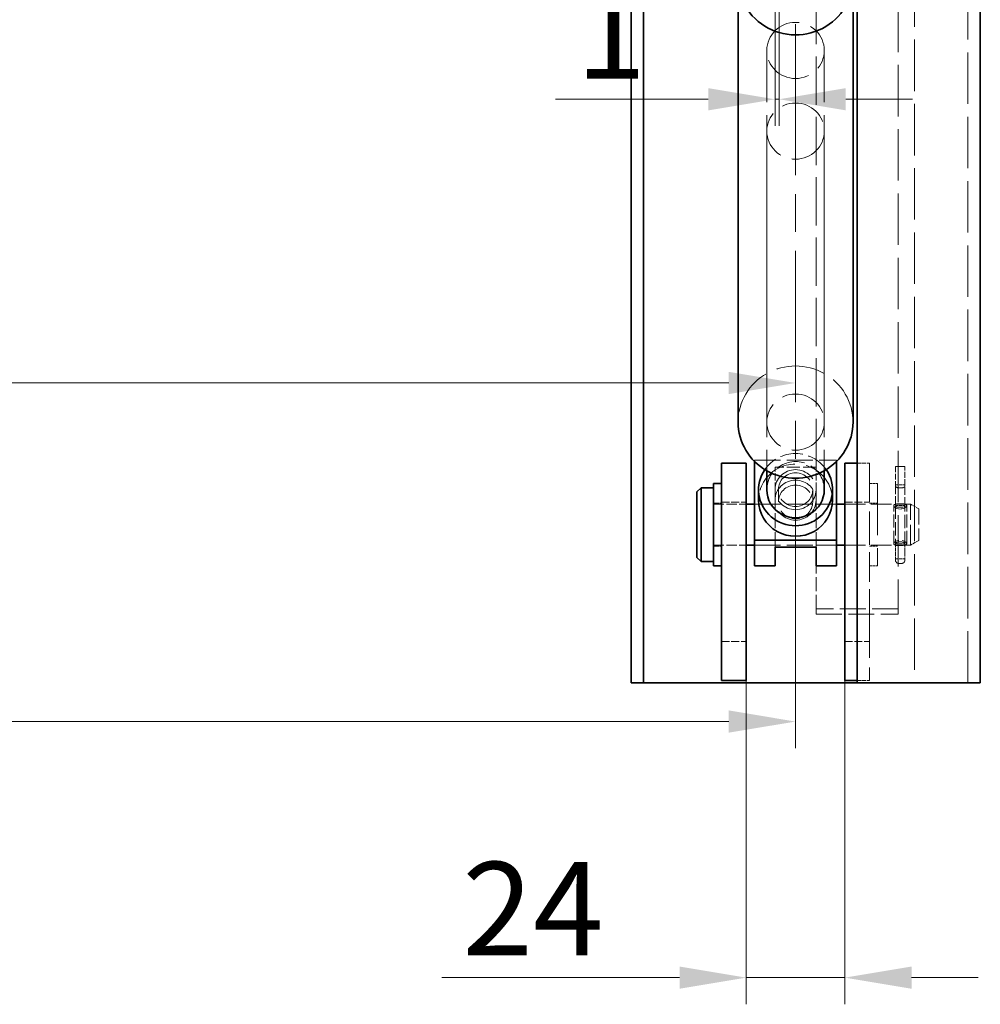
# Model space of a CAD drawing. Units: millimetres. Extents: x 0 to 4573, y 0 to 2730.
# Drawn here: x 2759 to 2993, y 1969 to 2208 of the extents above; entities that cross this region are included whole.
import ezdxf

# ---------------------------------------------------------------- set-up
doc = ezdxf.new("R2010")
doc.units = ezdxf.units.MM
doc.header["$LTSCALE"] = 6.5
for name, pattern in [('CHAIN', [0.7087, 0.4724, -0.0591, 0.1181, -0.0591]), ('DASH_DOT', [0.37, 0.24, -0.06, 0.01, -0.06]), ('DASHED_SPACE', [0.2067, 0.1654, -0.0413])]:
    doc.linetypes.add(name, pattern=pattern)
for name, color, linetype, lineweight, true_color in [('Kóta (ISO)', 5, 'Continuous', 9, 0x0000ff), ('Osa (ISO)', 1, 'DASH_DOT', 9, 0xff0000), ('Skrytá (ISO)', 7, 'DASHED_SPACE', 9, 0x0080c0)]:
    doc.layers.add(name, color=color, linetype=linetype, lineweight=lineweight, true_color=true_color)
doc.layers.add('Viditelná (ISO)', color=7, linetype='Continuous', lineweight=35)
doc.styles.add('Text poznámky (ISO)', font='TAHOMA.TTF')
doc.dimstyles.new('Výchozí (ISO)', dxfattribs={"dimscale": 6.5, "dimtxt": 3.5, "dimasz": 2.5, "dimexe": 1, "dimexo": 0, "dimgap": 0.762, "dimtad": 1, "dimrnd": 1e-08, "dimtxsty": 'Text poznámky (ISO)', "dimcen": 0.09, "dimdle": 10, "dimclrd": 256, "dimclre": 256, "dimclrt": 256, "dimazin": 2, "dimtfac": 1.001486, "dimtmove": 0, "dimatfit": 3, "dimfxl": 1, "dimtolj": 1, "dimlwd": -1, "dimlwe": -1, "dimarcsym": 0})

# ---------------------------------------------------------------- blocks, each defined once
blk = doc.blocks.new('*D39')
at = {"layer": 'Defpoints', "color": 0, "transparency": 16777216}
for p in [(2477.23, 2234.93), (2948.23, 2207.36), (2948.23, 2119.94)]:
    blk.add_point(p, dxfattribs=at)
at = {"layer": 'Kóta (ISO)', "transparency": 16777216}
for p, q in [((2477.23, 2234.93), (2477.23, 2113.44)), ((2493.48, 2119.94), (2931.98, 2119.94))]:
    blk.add_line(p, q, dxfattribs=at)
for points in [[(2493.48, 2122.65), (2493.48, 2117.23), (2477.23, 2119.94)], [(2931.98, 2122.65), (2931.98, 2117.23), (2948.23, 2119.94)]]:
    blk.add_solid(points, dxfattribs=at)
at = {"layer": 'Kóta (ISO)', "transparency": 16777216, "insert": (2680.84, 2147.72), "char_height": 22.75, "attachment_point": 1, "style": 'Text poznámky (ISO)'}
blk.add_mtext('\\A1;471', dxfattribs=at)
blk = doc.blocks.new('*D40')
at = {"layer": 'Defpoints', "color": 0, "transparency": 16777216}
for p in [(2936.23, 2047.43), (2960.23, 2047.43), (2936.23, 1975.08)]:
    blk.add_point(p, dxfattribs=at)
at = {"layer": 'Kóta (ISO)', "transparency": 16777216}
for p, q in [((2936.23, 2047.43), (2936.23, 1968.58)), ((2960.23, 2047.43), (2960.23, 1968.58)), ((2919.98, 1975.08), (2862.11, 1975.08)), ((2960.23, 1975.08), (2936.23, 1975.08)), ((2976.48, 1975.08), (2992.73, 1975.08))]:
    blk.add_line(p, q, dxfattribs=at)
for points in [[(2919.98, 1977.79), (2919.98, 1972.38), (2936.23, 1975.08)], [(2976.48, 1977.79), (2976.48, 1972.38), (2960.23, 1975.08)]]:
    blk.add_solid(points, dxfattribs=at)
at = {"layer": 'Kóta (ISO)', "transparency": 16777216, "insert": (2867.06, 2003.26), "char_height": 22.75, "attachment_point": 1, "style": 'Text poznámky (ISO)'}
blk.add_mtext('\\A1;24', dxfattribs=at)
blk = doc.blocks.new('*D45')
at = {"layer": 'Defpoints', "color": 0, "transparency": 16777216}
for p in [(2943.23, 2212.9), (2944.23, 2211.93), (2943.23, 2189.05)]:
    blk.add_point(p, dxfattribs=at)
at = {"layer": 'Kóta (ISO)', "transparency": 16777216}
for p, q in [((2943.23, 2212.9), (2943.23, 2182.55)), ((2944.23, 2211.93), (2944.23, 2182.55)), ((2926.98, 2189.05), (2889.73, 2189.05)), ((2944.23, 2189.05), (2943.23, 2189.05)), ((2960.48, 2189.05), (2976.73, 2189.05))]:
    blk.add_line(p, q, dxfattribs=at)
for points in [[(2926.98, 2191.76), (2926.98, 2186.34), (2943.23, 2189.05)], [(2960.48, 2191.76), (2960.48, 2186.34), (2944.23, 2189.05)]]:
    blk.add_solid(points, dxfattribs=at)
at = {"layer": 'Kóta (ISO)', "transparency": 16777216, "insert": (2894.69, 2216.83), "char_height": 22.75, "attachment_point": 1, "style": 'Text poznámky (ISO)'}
blk.add_mtext('\\A1;1', dxfattribs=at)
blk = doc.blocks.new('*D54')
at = {"layer": 'Defpoints', "color": 0, "transparency": 16777216}
for p in [(2948.23, 2085.93), (2006.23, 2079.92), (2006.23, 2037.46)]:
    blk.add_point(p, dxfattribs=at)
at = {"layer": 'Kóta (ISO)', "transparency": 16777216}
for p, q in [((2948.23, 2085.93), (2948.23, 2030.96)), ((2006.23, 2079.92), (2006.23, 2030.96)), ((2931.98, 2037.46), (2022.48, 2037.46))]:
    blk.add_line(p, q, dxfattribs=at)
for points in [[(2022.48, 2040.17), (2022.48, 2034.76), (2006.23, 2037.46)], [(2931.98, 2040.17), (2931.98, 2034.76), (2948.23, 2037.46)]]:
    blk.add_solid(points, dxfattribs=at)
at = {"layer": 'Kóta (ISO)', "transparency": 16777216, "insert": (2452.81, 2066.08), "char_height": 22.75, "attachment_point": 1, "style": 'Text poznámky (ISO)'}
blk.add_mtext('\\A1;942', dxfattribs=at)

msp = doc.modelspace()

# ---------------------------------------------------------------- linework, layer by layer
at = {"layer": 'Osa (ISO)', "linetype": 'CHAIN', "ltscale": 11.993792}
msp.add_line((2948.231, 2207.363), (2948.231, 2085.926), dxfattribs=at)
at = {"layer": 'Skrytá (ISO)', "ltscale": 11.66065}
for p, q in [((2973.231, 2291.424), (2973.231, 2064.927)), ((2977.231, 2234.927), (2977.231, 2046.927)), ((2990.231, 2046.927), (2990.231, 2234.927))]:
    msp.add_line(p, q, dxfattribs=at)
at = {"layer": 'Skrytá (ISO)', "ltscale": 10.950167}
msp.add_line((2953.231, 2099.458), (2953.231, 2212.897), dxfattribs=at)
at = {"layer": 'Skrytá (ISO)', "ltscale": 11.715783}
for p, q in [((2941.231, 2200.939), (2941.231, 2110.404)), ((2955.231, 2200.939), (2955.231, 2110.404))]:
    msp.add_line(p, q, dxfattribs=at)
at = {"layer": 'Skrytá (ISO)', "ltscale": 11.562289}
for p, q in [((2941.231, 2181.288), (2941.231, 2098.558)), ((2955.231, 2181.288), (2955.231, 2098.558))]:
    msp.add_line(p, q, dxfattribs=at)
at = {"layer": 'Skrytá (ISO)', "ltscale": 5.860505}
for p, q in [((2938.231, 2101.163), (2958.231, 2101.163)), ((2938.231, 2090.427), (2958.231, 2090.427)), ((2938.231, 2080.427), (2958.231, 2080.427)), ((2973.231, 2064.927), (2953.231, 2064.927)), ((2953.231, 2063.595), (2973.231, 2063.595))]:
    msp.add_line(p, q, dxfattribs=at)
at = {"layer": 'Skrytá (ISO)', "ltscale": 0.099464}
for p, q in [((2938.231, 2100.831), (2938.231, 2101.163)), ((2958.231, 2101.163), (2958.231, 2100.831))]:
    msp.add_line(p, q, dxfattribs=at)
at = {"layer": 'Skrytá (ISO)', "ltscale": 2.930202}
for p, q in [((2953.231, 2099.458), (2943.231, 2099.458)), ((2972.131, 2080.781), (2972.131, 2090.074)), ((2975.331, 2080.781), (2975.331, 2090.074))]:
    msp.add_line(p, q, dxfattribs=at)
at = {"layer": 'Skrytá (ISO)', "ltscale": 1.652428}
for p, q in [((2943.231, 2093.948), (2943.231, 2099.458)), ((2953.231, 2093.948), (2953.231, 2099.458))]:
    msp.add_line(p, q, dxfattribs=at)
at = {"layer": 'Skrytá (ISO)', "ltscale": 0.878991}
for p, q in [((2963.231, 2100.427), (2966.231, 2100.427)), ((2963.231, 2047.427), (2966.231, 2047.427))]:
    msp.add_line(p, q, dxfattribs=at)
at = {"layer": 'Skrytá (ISO)', "ltscale": 8.76854}
for p, q in [((2966.231, 2100.427), (2966.231, 2085.427)), ((2966.231, 2062.427), (2966.231, 2047.427))]:
    msp.add_line(p, q, dxfattribs=at)
at = {"layer": 'Skrytá (ISO)', "ltscale": 0.078691}
for p, q in [((2972.581, 2099.59), (2972.581, 2099.587)), ((2974.881, 2099.587), (2974.881, 2099.59)), ((2972.581, 2095.103), (2972.581, 2094.921)), ((2974.881, 2094.921), (2974.881, 2095.103))]:
    msp.add_line(p, q, dxfattribs=at)
at = {"layer": 'Skrytá (ISO)', "ltscale": 1.314012}
for p, q in [((2972.581, 2099.587), (2972.581, 2095.103)), ((2974.881, 2095.103), (2974.881, 2099.587))]:
    msp.add_line(p, q, dxfattribs=at)
at = {"layer": 'Skrytá (ISO)', "ltscale": 0.67387}
for p, q in [((2972.581, 2099.587), (2974.881, 2099.587)), ((2972.581, 2095.103), (2974.881, 2095.103)), ((2972.581, 2090.074), (2974.881, 2090.074)), ((2972.581, 2080.781), (2974.881, 2080.781)), ((2972.581, 2077.122), (2974.881, 2077.122))]:
    msp.add_line(p, q, dxfattribs=at)
at = {"layer": 'Skrytá (ISO)', "ltscale": 0.202091}
for p, q in [((2973.386, 2099.6), (2974.076, 2099.6)), ((2973.386, 2094.375), (2974.076, 2094.375)), ((2973.386, 2090.499), (2974.076, 2090.499)), ((2974.076, 2089.649), (2973.386, 2089.649)), ((2973.386, 2081.206), (2974.076, 2081.206)), ((2973.386, 2080.356), (2974.076, 2080.356)), ((2973.386, 2075.972), (2974.076, 2075.972))]:
    msp.add_line(p, q, dxfattribs=at)
at = {"layer": 'Skrytá (ISO)', "ltscale": 3.516263}
for p, q in [((2943.231, 2093.948), (2943.231, 2091.392)), ((2953.231, 2093.948), (2953.231, 2091.392))]:
    msp.add_line(p, q, dxfattribs=at)
at = {"layer": 'Skrytá (ISO)', "ltscale": 4.102324}
for p, q in [((2944.043, 2090.966), (2944.043, 2093.948)), ((2952.419, 2090.966), (2952.419, 2093.948))]:
    msp.add_line(p, q, dxfattribs=at)
at = {"layer": 'Skrytá (ISO)', "ltscale": 0.585961}
for p, q in [((2966.231, 2095.427), (2968.231, 2095.427)), ((2928.231, 2090.677), (2930.231, 2090.677)), ((2966.231, 2090.677), (2968.231, 2090.677)), ((2928.231, 2080.177), (2930.231, 2080.177)), ((2966.231, 2080.177), (2968.231, 2080.177)), ((2966.231, 2075.427), (2968.231, 2075.427))]:
    msp.add_line(p, q, dxfattribs=at)
at = {"layer": 'Skrytá (ISO)', "ltscale": 11.691387}
msp.add_line((2968.231, 2095.427), (2968.231, 2075.427), dxfattribs=at)
at = {"layer": 'Skrytá (ISO)', "ltscale": 1.926339}
for p, q in [((2972.581, 2094.921), (2972.581, 2090.085)), ((2974.881, 2090.085), (2974.881, 2094.921))]:
    msp.add_line(p, q, dxfattribs=at)
at = {"layer": 'Skrytá (ISO)', "ltscale": 2.344142}
for p, q in [((2928.231, 2090.427), (2936.231, 2090.427)), ((2928.231, 2080.427), (2936.231, 2080.427))]:
    msp.add_line(p, q, dxfattribs=at)
at = {"layer": 'Skrytá (ISO)', "ltscale": 1.758081}
for p, q in [((2930.231, 2090.927), (2936.231, 2090.927)), ((2960.231, 2090.927), (2966.231, 2090.927)), ((2930.231, 2056.927), (2936.231, 2056.927)), ((2960.231, 2056.927), (2966.231, 2056.927))]:
    msp.add_line(p, q, dxfattribs=at)
at = {"layer": 'Skrytá (ISO)', "ltscale": 1.465051}
for p, q in [((2943.231, 2090.427), (2938.231, 2090.427)), ((2958.231, 2090.427), (2953.231, 2090.427)), ((2943.231, 2080.427), (2938.231, 2080.427)), ((2958.231, 2080.427), (2953.231, 2080.427)), ((2953.231, 2064.927), (2953.231, 2063.595)), ((2973.231, 2064.927), (2973.231, 2063.595))]:
    msp.add_line(p, q, dxfattribs=at)
at = {"layer": 'Skrytá (ISO)', "ltscale": 3.441312}
for p, q in [((2943.231, 2079.917), (2943.231, 2091.392)), ((2953.231, 2079.917), (2953.231, 2091.392))]:
    msp.add_line(p, q, dxfattribs=at)
at = {"layer": 'Skrytá (ISO)', "ltscale": 4.688384}
for p, q in [((2960.231, 2090.427), (2976.231, 2090.427)), ((2960.231, 2080.427), (2976.231, 2080.427))]:
    msp.add_line(p, q, dxfattribs=at)
at = {"layer": 'Skrytá (ISO)', "ltscale": 3.033822}
for p, q in [((2972.581, 2090.085), (2972.581, 2080.464)), ((2974.881, 2080.464), (2974.881, 2090.085))]:
    msp.add_line(p, q, dxfattribs=at)
at = {"layer": 'Skrytá (ISO)', "ltscale": 4.602808}
msp.add_line((2976.231, 2080.427), (2976.231, 2090.427), dxfattribs=at)
at = {"layer": 'Skrytá (ISO)', "ltscale": 0.676624}
for p, q in [((2978.231, 2089.273), (2976.231, 2090.427)), ((2978.231, 2081.582), (2976.231, 2080.427))]:
    msp.add_line(p, q, dxfattribs=at)
at = {"layer": 'Skrytá (ISO)', "ltscale": 3.539812}
msp.add_line((2978.231, 2089.273), (2978.231, 2081.582), dxfattribs=at)
at = {"layer": 'Skrytá (ISO)', "ltscale": 6.739596}
msp.add_line((2966.231, 2062.427), (2966.231, 2085.427), dxfattribs=at)
at = {"layer": 'Skrytá (ISO)', "ltscale": 0.594007}
for p, q in [((2972.581, 2080.464), (2972.581, 2078.451)), ((2974.881, 2078.451), (2974.881, 2080.464))]:
    msp.add_line(p, q, dxfattribs=at)
at = {"layer": 'Skrytá (ISO)', "ltscale": 0.740421}
for p, q in [((2972.581, 2076.777), (2972.581, 2078.451)), ((2974.881, 2078.451), (2974.881, 2076.777))]:
    msp.add_line(p, q, dxfattribs=at)
at = {"layer": 'Skrytá (ISO)', "ltscale": 3.192226}
msp.add_line((2953.231, 2064.927), (2953.231, 2075.427), dxfattribs=at)
at = {"layer": 'Skrytá (ISO)', "ltscale": 2.956301, "flags": 128}
for points in [[(2973.731, 2089.238), (2973.318, 2089.275), (2972.926, 2089.382), (2972.6, 2089.535), (2972.348, 2089.716), (2972.185, 2089.905), (2972.131, 2090.074), (2972.185, 2090.21), (2972.348, 2090.31), (2972.6, 2090.371), (2972.926, 2090.403), (2973.318, 2090.417), (2973.731, 2090.421), (2974.143, 2090.417), (2974.535, 2090.403), (2974.862, 2090.371), (2975.113, 2090.31), (2975.276, 2090.21), (2975.331, 2090.074), (2975.276, 2089.905), (2975.113, 2089.716), (2974.862, 2089.535), (2974.535, 2089.382), (2974.143, 2089.275), (2973.731, 2089.238)], [(2973.731, 2080.434), (2974.143, 2080.438), (2974.535, 2080.452), (2974.862, 2080.484), (2975.113, 2080.545), (2975.276, 2080.645), (2975.331, 2080.781), (2975.276, 2080.95), (2975.113, 2081.139), (2974.862, 2081.32), (2974.535, 2081.473), (2974.143, 2081.58), (2973.731, 2081.617), (2973.318, 2081.58), (2972.926, 2081.473), (2972.6, 2081.32), (2972.348, 2081.139), (2972.185, 2080.95), (2972.131, 2080.781), (2972.185, 2080.645), (2972.348, 2080.545), (2972.6, 2080.484), (2972.926, 2080.452), (2973.318, 2080.438), (2973.731, 2080.434)]]:
    msp.add_lwpolyline(points, dxfattribs=at)
at = {"layer": 'Skrytá (ISO)', "ltscale": 0.370434}
for centre, start, end in [((2973.386, 2076.777), 180, 270), ((2974.076, 2076.777), 270, 0)]:
    msp.add_arc(centre, 0.805, start, end, dxfattribs=at)
at = {"layer": 'Skrytá (ISO)', "ltscale": 10.911962}
for centre, major_axis in [((2948.231, 2200.939), (-7, 0)), ((2948.231, 2181.288), (7, 0)), ((2948.231, 2110.404), (7, 0))]:
    msp.add_ellipse(centre, major_axis=major_axis, ratio=0.9770471, dxfattribs=at)
msp.add_ellipse((2948.231, 2110.404), major_axis=(14, 0), ratio=0.9770471, start_param=0, end_param=3.1415927, dxfattribs=at)
at = {"layer": 'Skrytá (ISO)', "ltscale": 5.173462}
msp.add_ellipse((2948.231, 2093.948), major_axis=(-9, 0), ratio=0.9770471, start_param=3.7315343, end_param=5.6932437, dxfattribs=at)
at = {"layer": 'Skrytá (ISO)', "ltscale": 6.443972}
msp.add_ellipse((2948.231, 2093.948), major_axis=(7, 0), ratio=0.9770471, start_param=0, end_param=3.1415927, dxfattribs=at)
at = {"layer": 'Skrytá (ISO)', "ltscale": 10.522248}
msp.add_ellipse((2948.231, 2091.392), major_axis=(9, 0), ratio=0.9770471, start_param=0, end_param=3.1415927, dxfattribs=at)
at = {"layer": 'Skrytá (ISO)', "ltscale": 11.691387}
for centre in [(2948.231, 2093.948), (2948.231, 2091.392)]:
    msp.add_ellipse(centre, major_axis=(5, 0), ratio=0.9770471, dxfattribs=at)
at = {"layer": 'Skrytá (ISO)', "ltscale": 0.370434}
for centre, major_axis, ratio, start_param, end_param in [((2973.386, 2099.59), (-0.805, 0), 0.0125338, 4.712389, 6.2831853), ((2974.076, 2099.59), (0.805, 0), 0.0125338, 0, 1.5707963), ((2973.386, 2094.921), (-0.805, 0), 0.6774379, 0, 1.5707963), ((2974.076, 2094.921), (0.805, 0), 0.6774379, 4.712389, 6.2831853)]:
    msp.add_ellipse(centre, major_axis=major_axis, ratio=ratio, start_param=start_param, end_param=end_param, dxfattribs=at)
at = {"layer": 'Skrytá (ISO)', "ltscale": 9.792706}
for centre in [(2948.231, 2093.948), (2948.231, 2090.966)]:
    msp.add_ellipse(centre, major_axis=(-4.188, 0), ratio=0.9770471, dxfattribs=at)
at = {"layer": 'Skrytá (ISO)', "ltscale": 0.373585}
for centre, major_axis, ratio, start_param, end_param in [((2973.386, 2090.34), (0.805, 0), 0.1975226, 1.5707963, 3.1415927), ((2973.386, 2090.085), (0.805, 0), 0.5413532, 3.1415927, 4.712389), ((2974.076, 2090.34), (-0.805, 0), 0.1975226, 3.1415927, 4.712389), ((2974.076, 2090.085), (-0.805, 0), 0.5413532, 1.5707963, 3.1415927)]:
    msp.add_ellipse(centre, major_axis=major_axis, ratio=ratio, start_param=start_param, end_param=end_param, dxfattribs=at)
at = {"layer": 'Skrytá (ISO)', "ltscale": 0.376352}
for centre, major_axis, ratio, start_param, end_param in [((2973.386, 2080.718), (0.805, 0), 0.6057185, 1.5707963, 3.1415927), ((2973.386, 2080.464), (0.805, 0), 0.1331572, 3.1415927, 4.712389), ((2974.076, 2080.718), (-0.805, 0), 0.6057185, 3.1415927, 4.712389), ((2974.076, 2080.464), (-0.805, 0), 0.1331572, 1.5707963, 3.1415927)]:
    msp.add_ellipse(centre, major_axis=major_axis, ratio=ratio, start_param=start_param, end_param=end_param, dxfattribs=at)
at = {"layer": 'Viditelná (ISO)'}
for p, q in [((2908.231, 2234.927), (2908.231, 2046.927)), ((2911.231, 2234.927), (2911.231, 2046.927)), ((2963.231, 2046.927), (2963.231, 2234.927)), ((2993.231, 2234.927), (2993.231, 2046.927)), ((2934.231, 2218.407), (2934.231, 2110.404)), ((2962.231, 2217.927), (2962.231, 2110.404)), ((2930.231, 2100.427), (2936.231, 2100.427)), ((2930.231, 2085.427), (2930.231, 2100.427)), ((2936.231, 2100.427), (2936.231, 2085.427)), ((2938.231, 2081.622), (2938.231, 2100.831)), ((2958.231, 2100.831), (2958.231, 2081.622)), ((2960.231, 2100.427), (2963.231, 2100.427)), ((2960.231, 2085.427), (2960.231, 2100.427)), ((2941.231, 2098.558), (2941.231, 2093.948)), ((2955.231, 2098.558), (2955.231, 2093.948)), ((2924.231, 2093.427), (2925.231, 2094.427)), ((2925.231, 2094.427), (2925.231, 2076.427)), ((2925.231, 2094.427), (2928.231, 2094.427)), ((2928.231, 2095.427), (2928.231, 2075.427)), ((2928.231, 2095.427), (2930.231, 2095.427)), ((2939.231, 2093.948), (2939.231, 2091.392)), ((2957.231, 2093.948), (2957.231, 2091.392)), ((2924.231, 2077.427), (2924.231, 2093.427)), ((2936.231, 2090.427), (2938.231, 2090.427)), ((2958.231, 2090.427), (2960.231, 2090.427)), ((2930.231, 2085.427), (2930.231, 2062.427)), ((2936.231, 2062.427), (2936.231, 2085.427)), ((2960.231, 2085.427), (2960.231, 2062.427)), ((2936.231, 2080.427), (2938.231, 2080.427)), ((2958.231, 2081.622), (2938.231, 2081.622)), ((2938.231, 2081.622), (2938.231, 2075.657)), ((2943.231, 2075.657), (2943.231, 2079.917)), ((2943.231, 2079.917), (2953.231, 2079.917)), ((2953.231, 2079.917), (2953.231, 2075.657)), ((2958.231, 2075.657), (2958.231, 2081.622)), ((2958.231, 2080.427), (2960.231, 2080.427)), ((2924.231, 2077.427), (2925.231, 2076.427)), ((2925.231, 2076.427), (2928.231, 2076.427)), ((2928.231, 2075.427), (2930.231, 2075.427)), ((2938.231, 2075.427), (2938.231, 2075.657)), ((2943.231, 2075.427), (2938.231, 2075.427)), ((2943.231, 2075.657), (2943.231, 2075.427)), ((2953.231, 2075.427), (2953.231, 2075.657)), ((2958.231, 2075.427), (2953.231, 2075.427)), ((2958.231, 2075.657), (2958.231, 2075.427)), ((2930.231, 2047.427), (2930.231, 2062.427)), ((2936.231, 2062.427), (2936.231, 2047.427)), ((2960.231, 2047.427), (2960.231, 2062.427)), ((2908.231, 2046.927), (2911.231, 2046.927)), ((2911.231, 2046.927), (2914.231, 2046.927)), ((2914.231, 2046.927), (2963.231, 2046.927)), ((2930.231, 2047.427), (2936.231, 2047.427)), ((2960.231, 2047.427), (2963.231, 2047.427)), ((2987.231, 2046.927), (2963.231, 2046.927)), ((2993.231, 2046.927), (2987.231, 2046.927))]:
    msp.add_line(p, q, dxfattribs=at)
for centre, major_axis, start_param, end_param in [((2948.231, 2218.407), (-14, 0), 6.0228511, 9.389748), ((2948.231, 2110.404), (-14, 0), 0, 3.1415927), ((2948.231, 2093.948), (-9, 0), 5.6932437, 10.0147196), ((2948.231, 2093.948), (-7, 0), 0, 3.1415927), ((2948.231, 2091.392), (-9, 0), 0, 3.1415927)]:
    msp.add_ellipse(centre, major_axis=major_axis, ratio=0.9770471, start_param=start_param, end_param=end_param, dxfattribs=at)

# ---------------------------------------------------------------- dimensions: what is measured, and where the dimension line sits
at = {"layer": 'Kóta (ISO)'}
for base, p1, p2, override, picture, middle in [((2948.231, 2119.943), (2477.231, 2234.927), (2948.231, 2207.363), {"dimdec": 2, "dimse2": 1, "dimtp": 0, "dimtm": 0, "dimtdec": 2, "dimtofl": 0, "dimatfit": 1}, '*D39', (2704.889, 2119.943)), ((2943.231, 2189.05), (2944.231, 2211.927), (2943.231, 2212.897), {"dimdec": 2, "dimtp": 0, "dimtm": 0, "dimtdec": 2, "dimtofl": 1, "dimatfit": 1}, '*D45', (2900.232, 2189.05)), ((2006.231, 2037.464), (2948.231, 2085.926), (2006.231, 2079.917), {"dimdec": 2, "dimtp": 0, "dimtm": 0, "dimtdec": 2, "dimtofl": 0, "dimatfit": 1}, '*D54', (2477.231, 2037.464)), ((2936.231, 1975.085), (2960.231, 2047.427), (2936.231, 2047.427), {"dimdec": 2, "dimtp": 0, "dimtm": 0, "dimtdec": 2, "dimtofl": 1, "dimatfit": 1}, '*D40', (2882.918, 1975.085))]:
    dim = msp.add_linear_dim(base=base, p1=p1, p2=p2, angle=180, dimstyle='Výchozí (ISO)', override=override, dxfattribs=at)
    dim.commit()
    dim.dimension.update_dxf_attribs({"geometry": picture, "text_midpoint": middle, "dimtype": 160})

doc.saveas('drawing.dxf')
